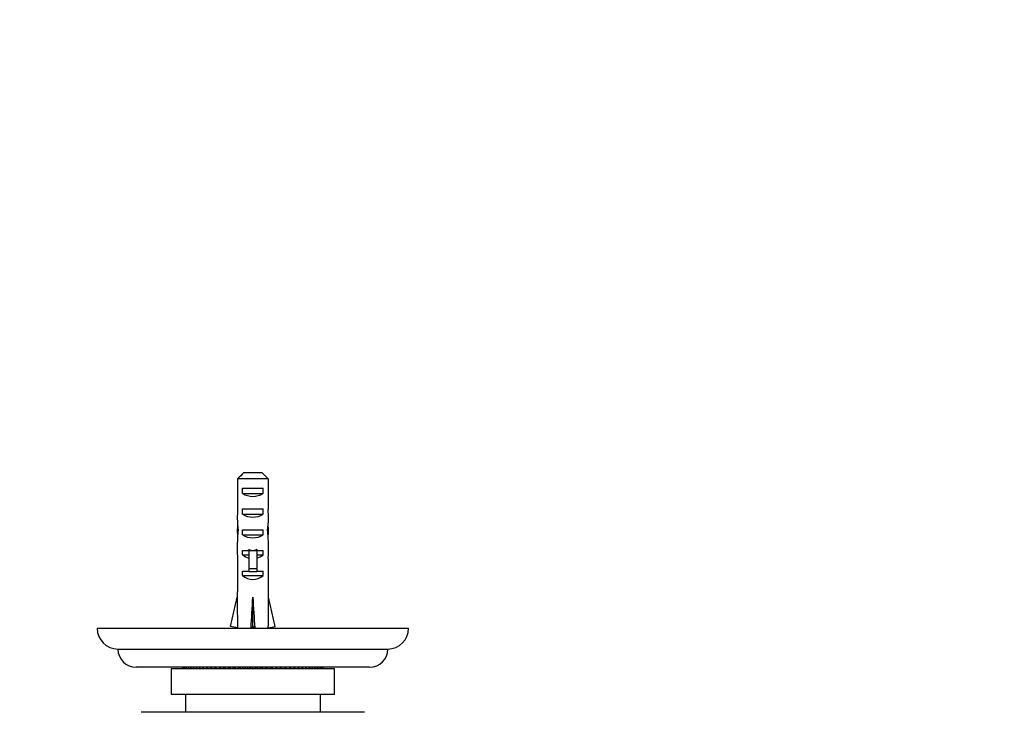
# Model space of a CAD drawing. Units: millimetres. Extents: x 0 to 820, y 0 to 1164.
# Drawn here: x 365 to 554, y 449 to 582 of the extents above; entities that cross this region are included whole.
import ezdxf
from ezdxf import colors
from ezdxf.entities.mleader import LeaderData, LeaderLine
from ezdxf.math import Vec2, Vec3

# ---------------------------------------------------------------- set-up
doc = ezdxf.new("R2010")
doc.units = ezdxf.units.MM
doc.layers.add('DV3_Défaut', color=7, linetype='Continuous')
doc.layers.add('Défaut', color=7, linetype='Continuous')

# ---------------------------------------------------------------- blocks, each defined once
blk = doc.blocks.new('_DOT')
at = {"color": 0}
blk.add_line((0, 0), (-1, 0), dxfattribs=at)
at = {"color": 0, "const_width": 0.333}
blk.add_lwpolyline([(-0.1665, 0, 1), (0.1665, 0, 1)], format="xyb", close=True, dxfattribs=at)
blk = doc.blocks.new('SE2')
at = {"layer": 'DV3_Défaut', "color": 7, "linetype": 'Continuous'}
for p, q in [((406.69, 493.54), (406.69, 487.63)), ((412.6, 493.54), (406.69, 493.54)), ((407.91, 494.74), (411.37, 494.74)), ((412.6, 493.54), (412.6, 487.63)), ((407.66, 490.74), (407.66, 491.74)), ((407.66, 491.74), (411.63, 491.74)), ((411.63, 490.74), (411.63, 491.74)), ((407.66, 490.74), (411.63, 490.74)), ((407.66, 486.74), (407.66, 487.74)), ((407.66, 487.74), (411.63, 487.74)), ((411.63, 486.74), (411.63, 487.74)), ((407.66, 486.74), (411.63, 486.74)), ((406.65, 483.59), (406.81, 483.59)), ((407.66, 482.74), (407.66, 483.74)), ((407.66, 483.74), (411.63, 483.74)), ((407.66, 482.74), (411.63, 482.74)), ((411.63, 482.74), (411.63, 483.74)), ((412.64, 483.59), (412.48, 483.59)), ((406.64, 480.85), (406.64, 479.3)), ((408.89, 479.96), (408.89, 479.74)), ((410.39, 479.96), (410.39, 479.74)), ((412.64, 479.3), (412.64, 480.85)), ((406.69, 478.18), (406.69, 471.73)), ((407.66, 478.88), (407.66, 479.74)), ((407.66, 479.74), (408.89, 479.74)), ((407.66, 478.88), (408.89, 478.88)), ((408.89, 479.74), (409.64, 479.74)), ((408.89, 479.74), (408.89, 476.28)), ((409.64, 479.74), (410.39, 479.74)), ((410.39, 479.74), (411.63, 479.74)), ((410.39, 479.74), (410.39, 476.28)), ((410.39, 478.88), (411.63, 478.88)), ((411.63, 478.88), (411.63, 479.74)), ((412.6, 478.18), (412.6, 471.73)), ((408.89, 476.28), (410.39, 476.28)), ((408.89, 476.28), (408.89, 475.68)), ((410.39, 476.28), (410.39, 475.68)), ((407.66, 474.88), (407.66, 475.74)), ((407.66, 475.74), (408.89, 475.74)), ((407.66, 474.88), (411.63, 474.88)), ((408.89, 475.68), (410.39, 475.68)), ((410.39, 475.74), (411.63, 475.74)), ((411.63, 474.88), (411.63, 475.74)), ((405.36, 465.1), (406.64, 470.72)), ((406.64, 471.73), (406.69, 471.73)), ((406.64, 471.73), (406.64, 470.72)), ((409.64, 465.1), (409.64, 470.72)), ((412.64, 471.73), (412.6, 471.73)), ((412.64, 470.72), (412.64, 471.73)), ((413.93, 465.1), (412.64, 470.72)), ((406.67, 464.81), (405.36, 465.1)), ((406.64, 464.81), (406.64, 464.74)), ((409.29, 464.81), (409.64, 465.1)), ((410, 464.81), (409.64, 465.1)), ((412.62, 464.81), (413.93, 465.1)), ((412.64, 464.74), (412.64, 464.81)), ((379.64, 464.74), (439.64, 464.74)), ((383.64, 460.74), (435.64, 460.74)), ((432.14, 457.24), (387.14, 457.24)), ((396.15, 457.24), (396.15, 456.94)), ((396.16, 456.94), (396.16, 457.24)), ((396.21, 457.24), (396.21, 456.94)), ((396.25, 456.94), (396.25, 457.24)), ((396.35, 457.24), (396.35, 456.94)), ((396.41, 456.94), (396.41, 457.24)), ((396.57, 457.24), (396.57, 456.94)), ((396.64, 456.94), (396.64, 457.24)), ((396.85, 457.24), (396.85, 456.94)), ((396.95, 456.94), (396.95, 457.24)), ((397.21, 457.24), (397.21, 456.94)), ((397.33, 456.94), (397.33, 457.24)), ((397.64, 457.24), (397.64, 456.94)), ((397.78, 456.94), (397.78, 457.24)), ((398.14, 457.24), (398.14, 456.94)), ((398.29, 456.94), (398.29, 457.24)), ((398.7, 457.24), (398.7, 456.94)), ((398.87, 456.94), (398.87, 457.24)), ((399.32, 457.24), (399.32, 456.94)), ((399.51, 456.94), (399.51, 457.24)), ((400, 457.24), (400, 456.94)), ((400.2, 456.94), (400.2, 457.24)), ((400.73, 457.24), (400.73, 456.94)), ((400.95, 456.94), (400.95, 457.24)), ((401.51, 457.24), (401.51, 456.94)), ((401.74, 456.94), (401.74, 457.24)), ((402.34, 457.24), (402.34, 456.94)), ((402.58, 456.94), (402.58, 457.24)), ((403.21, 457.24), (403.21, 456.94)), ((403.46, 456.94), (403.46, 457.24)), ((404.06, 456.94), (404.06, 457.24)), ((404.11, 457.24), (404.11, 456.94)), ((404.38, 456.94), (404.38, 457.24)), ((404.94, 456.94), (404.94, 457.24)), ((405.05, 457.24), (405.05, 456.94)), ((405.32, 456.94), (405.32, 457.24)), ((405.85, 456.94), (405.85, 457.24)), ((406.01, 457.24), (406.01, 456.94)), ((406.29, 456.94), (406.29, 457.24)), ((406.78, 456.94), (406.78, 457.24)), ((406.99, 457.24), (406.99, 456.94)), ((407.28, 456.94), (407.28, 457.24)), ((407.73, 456.94), (407.73, 457.24)), ((407.99, 457.24), (407.99, 456.94)), ((408.28, 456.94), (408.28, 457.24)), ((408.68, 456.94), (408.68, 457.24)), ((408.99, 457.24), (408.99, 456.94)), ((409.28, 456.94), (409.28, 457.24)), ((409.64, 456.94), (409.64, 457.24)), ((410, 457.24), (410, 456.94)), ((410.29, 456.94), (410.29, 457.24)), ((410.61, 456.94), (410.61, 457.24)), ((411.01, 457.24), (411.01, 456.94)), ((411.3, 456.94), (411.3, 457.24)), ((411.56, 456.94), (411.56, 457.24)), ((412.01, 457.24), (412.01, 456.94)), ((412.3, 456.94), (412.3, 457.24)), ((412.51, 456.94), (412.51, 457.24)), ((413, 457.24), (413, 456.94)), ((413.28, 456.94), (413.28, 457.24)), ((413.44, 456.94), (413.44, 457.24)), ((413.97, 457.24), (413.97, 456.94)), ((414.24, 456.94), (414.24, 457.24)), ((414.35, 456.94), (414.35, 457.24)), ((414.91, 457.24), (414.91, 456.94)), ((415.18, 456.94), (415.18, 457.24)), ((415.23, 456.94), (415.23, 457.24)), ((415.82, 457.24), (415.82, 456.94)), ((416.08, 456.94), (416.08, 457.24)), ((416.7, 457.24), (416.7, 456.94)), ((416.95, 456.94), (416.95, 457.24)), ((417.54, 457.24), (417.54, 456.94)), ((417.78, 456.94), (417.78, 457.24)), ((418.34, 457.24), (418.34, 456.94)), ((418.56, 456.94), (418.56, 457.24)), ((419.09, 457.24), (419.09, 456.94)), ((419.29, 456.94), (419.29, 457.24)), ((419.78, 457.24), (419.78, 456.94)), ((419.97, 456.94), (419.97, 457.24)), ((420.42, 457.24), (420.42, 456.94)), ((420.59, 456.94), (420.59, 457.24)), ((421, 457.24), (421, 456.94)), ((421.15, 456.94), (421.15, 457.24)), ((421.51, 457.24), (421.51, 456.94)), ((421.65, 456.94), (421.65, 457.24)), ((421.96, 457.24), (421.96, 456.94)), ((422.07, 456.94), (422.07, 457.24)), ((422.34, 457.24), (422.34, 456.94)), ((422.43, 456.94), (422.43, 457.24)), ((422.65, 457.24), (422.65, 456.94)), ((422.72, 456.94), (422.72, 457.24)), ((422.88, 457.24), (422.88, 456.94)), ((422.93, 456.94), (422.93, 457.24)), ((423.04, 457.24), (423.04, 456.94)), ((423.07, 456.94), (423.07, 457.24)), ((423.13, 457.24), (423.13, 456.94)), ((423.14, 456.94), (423.14, 457.24)), ((425.39, 456.94), (393.89, 456.94)), ((393.89, 456.94), (393.89, 451.94)), ((425.39, 451.94), (425.39, 456.94)), ((425.39, 451.94), (393.89, 451.94)), ((396.64, 451.94), (396.64, 448.54)), ((422.64, 448.54), (422.64, 451.94)), ((431.14, 448.54), (388.14, 448.54))]:
    blk.add_line(p, q, dxfattribs=at)
for centre, radius, start, end in [((383.64, 464.74), 4, 180, 270), ((435.64, 464.74), 4, 270, 0), ((387.14, 460.74), 3.5, 180, 270), ((432.14, 460.74), 3.5, 270, 0)]:
    blk.add_arc(centre, radius, start, end, dxfattribs=at)
for centre, major_axis, ratio, start_param, end_param in [((409.64, 492.45), (3, 0), 0.760351, 3.989655, 5.435123), ((409.64, 485.88), (0, 10.51), 0.285569, 1.403348, 1.570796), ((409.64, 485.88), (0, 10.51), 0.285569, 4.712389, 4.879837), ((409.64, 485.88), (0, 6.74), 0.445101, 1.570796, 1.910633), ((409.64, 488.45), (3, 0), 0.760351, 3.989655, 5.435123), ((409.64, 485.88), (0, 6.74), 0.445101, 4.372552, 4.712389), ((409.64, 483.42), (0, 6.74), 0.445101, 1.387338, 1.545119), ((409.64, 483.42), (0, 6.74), 0.445101, 4.738067, 4.895847), ((409.64, 480.85), (0, 8.33), 0.359989, 1.230959, 1.570796), ((409.64, 483.8), (0, -8.33), 0.359989, 4.738067, 4.890466), ((409.64, 484.45), (3, 0), 0.760351, 3.989655, 5.435123), ((409.64, 480.85), (0, 8.33), 0.359989, 4.712389, 5.052226), ((409.64, 483.8), (0, -8.33), 0.359989, 1.39272, 1.545119), ((409.64, 486.8), (0, -7.06), 0.425017, 6.030505, 6.283185), ((409.64, 486.8), (0, 7.06), 0.425017, 3.141593, 3.394273), ((409.64, 479.3), (0, 6.74), 0.445101, 1.570796, 1.738244), ((409.64, 481.08), (3, 0), 0.976011, 3.989655, 4.459709), ((409.64, 481.08), (3, 0), 0.976011, 4.965069, 5.435123), ((409.64, 479.3), (0, 6.74), 0.445101, 4.544941, 4.712389), ((409.64, 477.08), (3, 0), 0.976011, 3.989655, 5.435123), ((409.64, 483.85), (-0.76, -51.94), 0.055876, -1.314474, -1.194522), ((409.64, 483.85), (-2.9, -51.94), 0.014553, 1.196154, 1.316105), ((409.64, 483.85), (2.9, -51.94), 0.014553, -1.316105, -1.196154), ((409.64, 483.85), (0.76, -51.94), 0.055876, 1.194522, 1.314474), ((409.64, 464.13), (3, 0), 0.228555, 1.450845, 1.690748)]:
    blk.add_ellipse(centre, major_axis=major_axis, ratio=ratio, start_param=start_param, end_param=end_param, dxfattribs=at)
for points in [[(407.91, 494.74), (407.5, 494.34), (407.09, 493.94), (406.69, 493.54)], [(411.37, 494.74), (411.79, 494.34), (412.19, 493.94), (412.6, 493.54)]]:
    blk.add_open_spline(points, degree=3, dxfattribs=at)

msp = doc.modelspace()

# ---------------------------------------------------------------- block references
at = {"layer": 'Défaut'}
msp.add_blockref('SE2', (0, 0), dxfattribs=at)

# ---------------------------------------------------------------- leaders
at = {"layer": 'Défaut', "color": 7, "linetype": 'Continuous'}
ml = msp.add_multileader_mtext('Standard', dxfattribs=at)
ml.set_content('{\\pxsm0.9;\\fSolid Edge ISO|b1||i0||c0|p34;\\W1.;03/01/2018\\P}', color=256)
ml.set_leader_properties()
ml.set_arrow_properties(name='DOT')
ml.build(insert=Vec2(0, 0))
ml.multileader.update_dxf_attribs({"leader_type": 0, "dogleg_length": 0, "arrow_head_size": 12})
ctx = ml.context
ctx.base_point, ctx.char_height, ctx.arrow_head_size, ctx.landing_gap_size = Vec3(656.6, 1156.97), 12, 12, 4.2
notes = []
notes.append((ctx, [(0, (0, 0, 0), (0, 0), (1, 0), 1, [])]))
ctx.mtext.insert = Vec3(658.6, 1163.09)
for ctx, leaders in notes:
    for number, flags, end, landing, length, lines in leaders:
        leader = LeaderData()
        leader.index, (leader.has_last_leader_line, leader.has_dogleg_vector, leader.attachment_direction) = number, flags
        leader.last_leader_point, leader.dogleg_vector, leader.dogleg_length = Vec3(end), Vec3(landing), length
        for number, points, colour, breaks in lines:
            line = LeaderLine()
            line.index, line.vertices, line.color, line.breaks = number, Vec3.list(points), colors.encode_raw_color(colour), breaks
            leader.lines.append(line)
        ctx.leaders.append(leader)

doc.saveas('drawing.dxf')
